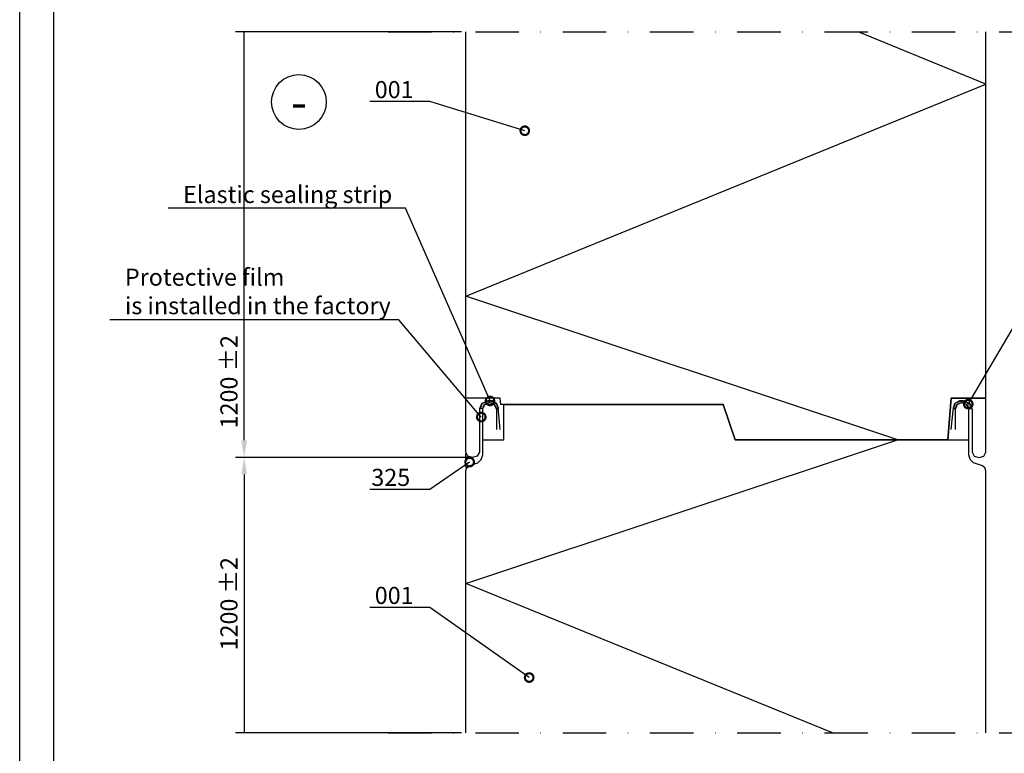
# Model space of a CAD drawing. Units: millimetres. Extents: x -196 to 8814, y -11971 to 6.
# Drawn here: x 6 to 294, y -1408 to -1193 of the extents above; entities that cross this region are included whole.
import ezdxf
from ezdxf import colors
from ezdxf.entities.mleader import LeaderData, LeaderLine
from ezdxf.enums import TextEntityAlignment as Align
from ezdxf.math import Vec2, Vec3

# ---------------------------------------------------------------- set-up
doc = ezdxf.new("R2010")
doc.units = ezdxf.units.MM
doc.linetypes.add('DASHDOT', pattern=[25.4, 12.7, -6.35, 0, -6.35])
doc.layers.get('0').update_dxf_attribs({"color": 1})
for name, color, linetype in [('S-2_EN', 7, 'Continuous'), ('S-ANNOTATION', 7, 'Continuous'), ('S-CONNECTORS', 7, 'Continuous'), ('S-DIMENSION', 7, 'Continuous'), ('S-FACADE', 7, 'Continuous'), ('S-MATERIALS', 2, 'Continuous'), ('S-TEXT', 4, 'Continuous'), ('S-TEXT_EN', 4, 'Continuous')]:
    doc.layers.add(name, color=color, linetype=linetype)
doc.styles.get("Standard").update_dxf_attribs({"font": 'arial.ttf'})
doc.dimstyles.new('ISO-25', dxfattribs={"dimtxt": 2.5, "dimasz": 2.5, "dimexe": 1.25, "dimexo": 0.625, "dimtad": 1, "dimdec": 0, "dimtxsty": 'Standard', "dimcen": 2.5, "dimadec": 0, "dimazin": 0, "dimtfac": 1, "dimtdec": 0, "dimtmove": 0, "dimatfit": 3, "dimldrblk": 'DOTSMALL', "dimfxl": 1, "dimarcsym": 0})
pattern_1 = [(180, (70542.01918, -63735.21673), (-0.079375, 0.15875), [0, -0.15875])]

# ---------------------------------------------------------------- blocks, each defined once
blk = doc.blocks.new('title_block_en')
at = {"linetype": 'Continuous'}
for points in [[(0, 285), (198, 285), (198, 0), (0, 0)], [(5, 280), (193, 280), (193, 5), (5, 5)]]:
    blk.add_lwpolyline(points, close=True, dxfattribs=at)
for tag, p, height in [('DRAWING_CONTENT_1', (100.8, 268.82), 3), ('DRAWING_CONTENT_2', (100.8, 263.2), 3), ('DRAWING_CONTENT_3', (100.8, 257.58), 3), ('DATE', (18.02, 248.93), 2.5), ('REV_DATE', (65.02, 248.93), 2.5), ('WORK_NR', (101.07, 246.65), 2.5), ('DRAWING_NR', (149.57, 246.65), 2.5), ('REV', (65.02, 241.93), 2.5), ('SCALE', (18.02, 234.93), 2.5), ('BUILDING', (65.02, 234.93), 2.5), ('FILE_NR', (147.4, 234.92), 2.5)]:
    blk.add_attdef(tag, p, '', height=height)
blk = doc.blocks.new('*D58')
at = {"layer": 'DEFPOINTS', "color": 0, "transparency": 16777216}
for p in [(71.6, -1196.73), (136.32, -1196.73), (138.32, -1321.11)]:
    blk.add_point(p, dxfattribs=at)
at = {"layer": 'S-DIMENSION', "color": 0, "lineweight": -2, "transparency": 16777216}
for p, q in [((135.07, -1196.73), (69.1, -1196.73)), ((71.6, -1316.11), (71.6, -1196.73)), ((137.07, -1321.11), (69.1, -1321.11))]:
    blk.add_line(p, q, dxfattribs=at)
at = {"layer": 'S-DIMENSION', "color": 0, "transparency": 16777216}
blk.add_solid([(70.77, -1316.11), (72.43, -1316.11), (71.6, -1321.11)], dxfattribs=at)
at = {"layer": 'S-DIMENSION', "color": 0, "transparency": 16777216, "insert": (67.8, -1298.99), "char_height": 5, "attachment_point": 5, "rotation": 90}
blk.add_mtext('1200 %%P2', dxfattribs=at)
blk = doc.blocks.new('_DotSmall')
at = {"color": 0, "linetype": 'ByBlock', "const_width": 0.5}
blk.add_lwpolyline([(-0.0625, 0, 1), (0.0625, 0, 1)], format="xyb", close=True, dxfattribs=at)
blk = doc.blocks.new('_None')
blk = doc.blocks.new('*D59')
at = {"layer": 'DEFPOINTS', "color": 0, "transparency": 16777216}
for p in [(138.32, -1321.11), (71.6, -1401.68), (136.32, -1401.68)]:
    blk.add_point(p, dxfattribs=at)
at = {"layer": 'S-DIMENSION', "color": 0, "lineweight": -2, "transparency": 16777216}
for p, q in [((137.07, -1321.11), (69.1, -1321.11)), ((71.6, -1326.11), (71.6, -1401.68)), ((135.07, -1401.68), (69.1, -1401.68))]:
    blk.add_line(p, q, dxfattribs=at)
at = {"layer": 'S-DIMENSION', "color": 0, "transparency": 16777216}
blk.add_solid([(70.77, -1326.11), (72.43, -1326.11), (71.6, -1321.11)], dxfattribs=at)
at = {"layer": 'S-DIMENSION', "color": 0, "transparency": 16777216, "insert": (67.8, -1363.9), "char_height": 5, "attachment_point": 5, "rotation": 90}
blk.add_mtext('1200 %%P2', dxfattribs=at)

msp = doc.modelspace()

# ---------------------------------------------------------------- hatches: boundary and pattern name
at = {"layer": 'S-MATERIALS', "ltscale": 2}
h = msp.add_hatch(dxfattribs=at)
h.set_pattern_fill('DOTS', color=256, scale=0.1, style=0)
h.set_pattern_definition(pattern_1)
h.paths.add_polyline_path([(142.82, -1304.61), (144.03, -1304.61), (145.37, -1305.34), (145.82, -1306.6), (145.84, -1306.83), (145.2, -1306.83), (144.67, -1305.63), (143.3, -1305.11), (141.96, -1305.63), (141.32, -1306.83), (140.44, -1306.83), (141.05, -1305.34)])
h = msp.add_hatch(dxfattribs=at)
h.set_pattern_fill('DOTS', color=256, scale=0.1, style=0)
h.set_pattern_definition(pattern_1)
h.paths.add_polyline_path([(142.82, -1304.61), (144.03, -1304.61), (145.37, -1305.34), (145.82, -1306.6), (145.84, -1306.83), (145.2, -1306.83), (144.67, -1305.63), (143.3, -1305.11), (141.96, -1305.63), (141.32, -1306.83), (140.44, -1306.83), (141.05, -1305.34)])
h = msp.add_hatch(dxfattribs=at)
h.set_pattern_fill('DOTS', color=256, scale=0.1, style=0)
h.set_pattern_definition(pattern_1)
h.paths.add_polyline_path([(281.82, -1304.61), (280.61, -1304.61), (279.27, -1305.34), (278.82, -1306.6), (278.8, -1306.83), (279.45, -1306.83), (279.98, -1305.63), (281.34, -1305.11), (282.69, -1305.63), (283.32, -1306.83), (284.21, -1306.83), (283.59, -1305.34)])
h = msp.add_hatch(dxfattribs=at)
h.set_pattern_fill('DOTS', color=256, scale=0.1, style=0)
h.set_pattern_definition(pattern_1)
h.paths.add_polyline_path([(281.82, -1304.61), (280.61, -1304.61), (279.27, -1305.34), (278.82, -1306.6), (278.8, -1306.83), (279.45, -1306.83), (279.98, -1305.63), (281.34, -1305.11), (282.69, -1305.63), (283.32, -1306.83), (284.21, -1306.83), (283.59, -1305.34)])
h = msp.add_hatch(dxfattribs=at)
h.set_pattern_fill('DOTS', color=256, scale=0.01, angle=90)
h.set_pattern_definition([(90, (0, 0), (-1.5875, 0.79375), [0, -1.5875])])
h.paths.add_polyline_path([(138.32, -1321.11), (136.94, -1320.78), (136.48, -1319.87), (136.32, -1320.21), (136.32, -1323.83), (136.54, -1324.3), (137.32, -1323.59), (139.9, -1322.72), (140.89, -1321.69), (141.32, -1320.36), (141.32, -1306.83), (140.44, -1306.83), (140.32, -1307.11), (140.32, -1319.55), (139.7, -1320.78)])

# ---------------------------------------------------------------- linework, layer by layer
at = {"layer": 'S-ANNOTATION', "linetype": 'DASHDOT'}
for points in [[(113.66, -1196.73), (305.94, -1196.73)], [(113.66, -1401.68), (305.94, -1401.68)]]:
    msp.add_lwpolyline(points, dxfattribs=at)
at = {"layer": 'S-ANNOTATION', "ltscale": 2}
msp.add_circle((87.59, -1217.21), 8, dxfattribs=at)
at = {"layer": 'S-CONNECTORS', "ltscale": 0.2}
for points in [[(140.44, -1306.83), (141.05, -1305.34), (142.82, -1304.61), (144.03, -1304.61), (145.37, -1305.34), (145.82, -1306.6), (145.84, -1306.83), (145.2, -1306.83), (144.67, -1305.63), (143.3, -1305.11), (141.96, -1305.63), (141.32, -1306.83)], [(284.21, -1306.83), (283.59, -1305.34), (281.82, -1304.61), (280.61, -1304.61), (279.27, -1305.34), (278.82, -1306.6), (278.8, -1306.83), (279.45, -1306.83), (279.98, -1305.63), (281.34, -1305.11), (282.69, -1305.63), (283.32, -1306.83)]]:
    msp.add_lwpolyline(points, close=True, dxfattribs=at)
msp.add_lwpolyline([(136.54, -1324.3), (136.32, -1323.83), (136.32, -1320.21), (136.48, -1319.87)], dxfattribs=at)
at = {"layer": 'S-DIMENSION'}
msp.add_line((138.32, -1321.11), (69.31, -1321.11), dxfattribs=at)
at = {"layer": 'S-FACADE'}
for p, q in [((277.22, -1315.96), (278.22, -1303.76)), ((278.22, -1303.76), (288.32, -1303.76))]:
    msp.add_line(p, q, dxfattribs=at)
for points in [[(146.43, -1312.96), (145.82, -1306.6), (145.37, -1305.34), (144.03, -1304.61), (142.82, -1304.61), (141.05, -1305.34), (140.32, -1307.11), (140.32, -1319.55), (139.7, -1320.78), (138.32, -1321.11), (136.94, -1320.78), (136.32, -1319.55), (136.32, -1305.11), (136.32, -1196.73)], [(278.21, -1312.96), (278.82, -1306.6), (279.27, -1305.34), (280.61, -1304.61), (281.82, -1304.61), (283.59, -1305.34), (284.32, -1307.11), (284.32, -1319.55), (284.94, -1320.78), (286.32, -1321.11), (287.7, -1320.78), (288.32, -1319.55), (288.32, -1305.11), (288.32, -1196.73)], [(288.32, -1303.76), (278.22, -1303.76), (277.22, -1315.96), (277.22, -1315.96), (215.1, -1315.96), (211.6, -1305.61), (146.57, -1305.61), (146.42, -1303.76), (136.32, -1303.76)], [(136.32, -1401.68), (136.32, -1325.18), (136.54, -1324.3), (137.32, -1323.59), (139.9, -1322.72), (140.89, -1321.69), (141.32, -1320.36), (141.32, -1306.83), (141.96, -1305.63), (143.3, -1305.11), (144.67, -1305.63), (145.32, -1307.11), (145.32, -1312.96)], [(141.32, -1315.96), (141.32, -1315.96), (141.32, -1315.96), (147.42, -1315.96), (147.42, -1305.61), (211.6, -1305.61), (215.1, -1315.96), (283.32, -1315.96), (283.32, -1315.96)], [(288.32, -1401.68), (288.32, -1325.18), (288.1, -1324.3), (287.32, -1323.59), (284.74, -1322.72), (283.75, -1321.69), (283.32, -1320.36), (283.32, -1306.83), (282.69, -1305.63), (281.34, -1305.11), (279.98, -1305.63), (279.32, -1307.11), (279.32, -1312.96)]]:
    msp.add_lwpolyline(points, dxfattribs=at)
at = {"layer": 'S-MATERIALS'}
for points in [[(262.58, -1315.96), (136.32, -1273.96), (288.32, -1211.96), (250.99, -1196.73)], [(243.51, -1401.68), (136.32, -1357.96), (262.51, -1315.96)]]:
    msp.add_lwpolyline(points, dxfattribs=at)

# ---------------------------------------------------------------- block references
at = {"layer": 'S-2_EN', "xscale": 2, "yscale": 2, "zscale": 2}
msp.add_blockref('title_block_en', (6, -1631), dxfattribs=at)

# ---------------------------------------------------------------- texts
at = {"layer": 'S-ANNOTATION', "ltscale": 2}
msp.add_text('-', height=10, dxfattribs=at).set_placement((87.59, -1217.21), align=Align.MIDDLE_CENTER)

# ---------------------------------------------------------------- dimensions: what is measured, and where the dimension line sits
at = {"layer": 'S-DIMENSION'}
dim = msp.add_linear_dim(base=(71.6, -1196.73), p1=(138.32, -1321.11), p2=(136.32, -1196.73), angle=90, text='1200 %%P2', dimstyle='ISO-25', override={"dimscale": 2, "dimblk2": 'None', "dimsah": 1}, dxfattribs=at)
dim.commit()
dim.dimension.update_dxf_attribs({"geometry": '*D58', "text_midpoint": (71.6, -1298.99), "dimtype": 160})
dim = msp.add_linear_dim(base=(71.6, -1401.68), p1=(138.32, -1321.11), p2=(136.32, -1401.68), angle=90, text='1200 %%P2', dimstyle='ISO-25', override={"dimscale": 2, "dimblk2": 'None', "dimsah": 1}, dxfattribs=at)
dim.commit()
dim.dimension.update_dxf_attribs({"geometry": '*D59', "text_midpoint": (67.8, -1363.9)})

# ---------------------------------------------------------------- leaders
at = {"layer": 'S-TEXT'}
ml = msp.add_multileader_mtext('Standard', dxfattribs=at)
ml.set_content('001', color=256)
ml.set_leader_properties(color=256, linetype='ByLayer', lineweight=-1)
ml.set_arrow_properties(name='DOTSMALL')
ml.build(insert=Vec2(0, 0))
ml.multileader.update_dxf_attribs({"text_left_attachment_type": 5, "text_right_attachment_type": 5, "dogleg_length": 1, "arrow_head_size": 5, "scale": 2})
ctx = ml.context
ctx.base_point, ctx.scale, ctx.char_height, ctx.arrow_head_size, ctx.landing_gap_size, ctx.plane_origin = Vec3(105.75, -1217.11), 2, 5, 5, 4, Vec3(153.59, -1225.61)
ctx.left_attachment, ctx.right_attachment = 5, 5
notes = []
notes.append((ctx, [(0, (1, 1, 0), (125.83, -1217.11), (-1, 0), 2, [(0, [(153.59, -1225.61)], 0, [])])]))
ctx.mtext.insert, ctx.mtext.flow_direction = Vec3(109.75, -1211.09), 5
ml = msp.add_multileader_mtext('Standard', dxfattribs=at)
ml.set_content('325', color=256)
ml.set_leader_properties(color=256, linetype='ByLayer', lineweight=-1)
ml.set_arrow_properties(name='DOTSMALL')
ml.build(insert=Vec2(0, 0))
ml.multileader.update_dxf_attribs({"text_left_attachment_type": 5, "text_right_attachment_type": 5, "dogleg_length": 1, "arrow_head_size": 5, "scale": 2})
ctx = ml.context
ctx.base_point, ctx.scale, ctx.char_height, ctx.arrow_head_size, ctx.landing_gap_size, ctx.plane_origin = Vec3(104.75, -1330.47), 2, 5, 5, 4, Vec3(137.48, -1322.48)
ctx.left_attachment, ctx.right_attachment = 5, 5
notes.append((ctx, [(0, (1, 1, 0), (125.83, -1330.47), (-1, 0), 2, [(0, [(137.48, -1322.48)], 0, [])])]))
ctx.mtext.insert, ctx.mtext.flow_direction = Vec3(108.75, -1324.45), 5
ml = msp.add_multileader_mtext('Standard', dxfattribs=at)
ml.set_content('001', color=256)
ml.set_leader_properties(color=256, linetype='ByLayer', lineweight=-1)
ml.set_arrow_properties(name='DOTSMALL')
ml.build(insert=Vec2(0, 0))
ml.multileader.update_dxf_attribs({"text_left_attachment_type": 5, "text_right_attachment_type": 5, "dogleg_length": 1, "arrow_head_size": 5, "scale": 2})
ctx = ml.context
ctx.base_point, ctx.scale, ctx.char_height, ctx.arrow_head_size, ctx.landing_gap_size, ctx.plane_origin = Vec3(105.75, -1364.98), 2, 5, 5, 4, Vec3(154.87, -1385.48)
ctx.left_attachment, ctx.right_attachment = 5, 5
notes.append((ctx, [(0, (1, 1, 0), (125.83, -1364.98), (-1, 0), 2, [(0, [(154.87, -1385.48)], 0, [])])]))
ctx.mtext.insert, ctx.mtext.flow_direction = Vec3(109.75, -1358.96), 5
at = {"layer": 'S-TEXT_EN'}
ml = msp.add_multileader_mtext('Standard', dxfattribs=at)
ml.set_content('Elastic sealing strip ', color=256)
ml.set_leader_properties(color=256, linetype='ByLayer', lineweight=-1)
ml.set_arrow_properties(name='DOTSMALL')
ml.build(insert=Vec2(0, 0))
ml.multileader.update_dxf_attribs({"text_left_attachment_type": 5, "text_right_attachment_type": 5, "dogleg_length": 1, "arrow_head_size": 5, "scale": 2})
ctx = ml.context
ctx.base_point, ctx.scale, ctx.char_height, ctx.arrow_head_size, ctx.landing_gap_size, ctx.plane_origin = Vec3(49.75, -1248.22), 2, 5, 5, 4, Vec3(27.02, -1277.52)
ctx.left_attachment, ctx.right_attachment = 5, 5
notes.append((ctx, [(1, (1, 1, 0), (118.7, -1248.22), (-1, 0), 2, [(0, [(143.43, -1304.61)], 0, [])])]))
ctx.mtext.insert, ctx.mtext.flow_direction = Vec3(53.75, -1241.75), 5
ml = msp.add_multileader_mtext('Standard', dxfattribs=at)
ml.set_content('Protective film\\Pis installed in the factory', color=256)
ml.set_leader_properties(color=256, linetype='ByLayer', lineweight=-1)
ml.set_arrow_properties(name='DOTSMALL')
ml.build(insert=Vec2(0, 0))
ml.multileader.update_dxf_attribs({"text_left_attachment_type": 5, "text_right_attachment_type": 5, "dogleg_length": 1, "arrow_head_size": 5, "scale": 2})
ctx = ml.context
ctx.base_point, ctx.scale, ctx.char_height, ctx.arrow_head_size, ctx.landing_gap_size, ctx.plane_origin = Vec3(32.75, -1280.89), 2, 5, 5, 4, Vec3(142.2, -1305.16)
ctx.left_attachment, ctx.right_attachment = 5, 5
notes.append((ctx, [(0, (1, 1, 0), (116.77, -1280.89), (-1, 0), 2, [(0, [(140.88, -1309.31)], 0, [])])]))
ctx.mtext.insert, ctx.mtext.flow_direction = Vec3(36.75, -1265.92), 5
ml = msp.add_multileader_mtext('Standard', dxfattribs=at)
ml.set_content('Elastic sealing strip ', color=256)
ml.set_leader_properties(color=256, linetype='ByLayer', lineweight=-1)
ml.set_arrow_properties(name='DOTSMALL')
ml.build(insert=Vec2(0, 0))
ml.multileader.update_dxf_attribs({"text_left_attachment_type": 5, "text_right_attachment_type": 5, "dogleg_length": 1, "arrow_head_size": 5, "scale": 2})
ctx = ml.context
ctx.base_point, ctx.scale, ctx.char_height, ctx.arrow_head_size, ctx.landing_gap_size, ctx.plane_origin = Vec3(298.71, -1282.59), 2, 5, 5, 4, Vec3(283.17, -1305.53)
ctx.left_attachment, ctx.right_attachment = 5, 5
notes.append((ctx, [(0, (1, 1, 0), (296.71, -1282.59), (1, 0), 2, [(0, [(283.17, -1305.53)], 0, [])])]))
ctx.mtext.insert, ctx.mtext.flow_direction = Vec3(302.71, -1276.12), 5
for ctx, leaders in notes:
    for number, flags, end, landing, length, lines in leaders:
        leader = LeaderData()
        leader.index, (leader.has_last_leader_line, leader.has_dogleg_vector, leader.attachment_direction) = number, flags
        leader.last_leader_point, leader.dogleg_vector, leader.dogleg_length = Vec3(end), Vec3(landing), length
        for number, points, colour, breaks in lines:
            line = LeaderLine()
            line.index, line.vertices, line.color, line.breaks = number, Vec3.list(points), colors.encode_raw_color(colour), breaks
            leader.lines.append(line)
        ctx.leaders.append(leader)

doc.saveas('drawing.dxf')
